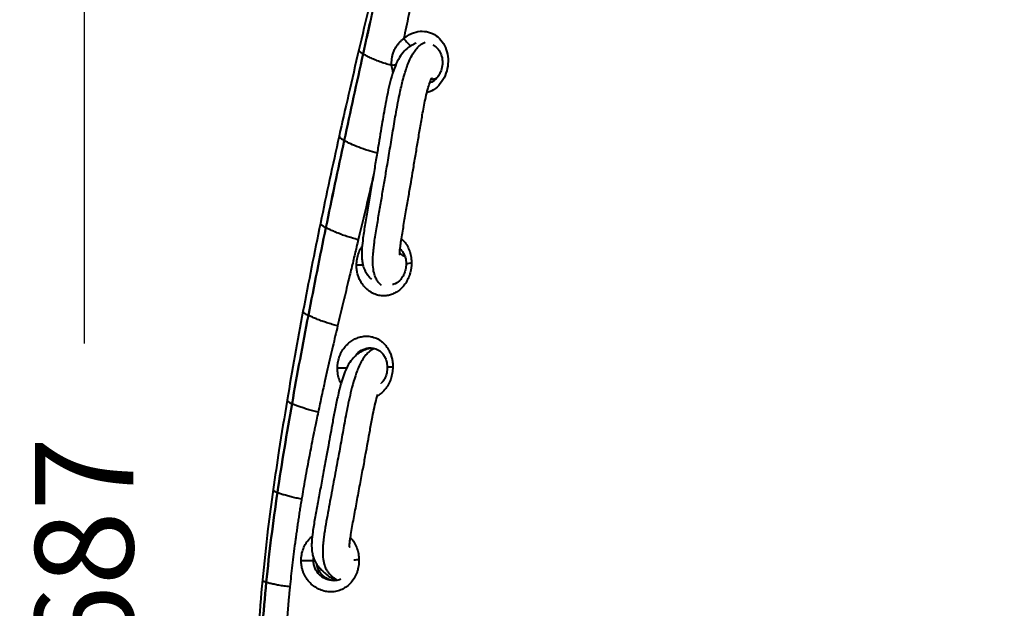
# Model space of a CAD drawing. Units: millimetres. Extents: x 466 to 2914, y 551 to 2646.
# Drawn here: x 466 to 867, y 966 to 1205 of the extents above; entities that cross this region are included whole.
import ezdxf

# ---------------------------------------------------------------- set-up
doc = ezdxf.new("R2010")
doc.units = ezdxf.units.MM
doc.styles.add('BLAIR ITC', font='blair-itc-medium.ttf', dxfattribs={"height": 40})
doc.dimstyles.new('BLAIR ITC', dxfattribs={"dimtxt": 40, "dimasz": 40, "dimexe": 20, "dimexo": 12.5, "dimgap": 15, "dimtad": 0, "dimdec": 0, "dimdsep": 46, "dimtxsty": 'BLAIR ITC', "dimcen": 0.09, "dimclrd": 8, "dimclre": 8, "dimclrt": 256, "dimadec": 0, "dimazin": 0, "dimtfac": 1, "dimtdec": 0, "dimtmove": 0, "dimatfit": 3, "dimfxl": 1, "dimtfill": 1, "dimtolj": 1, "dimtzin": 0, "dimarcsym": 0})

# ---------------------------------------------------------------- blocks, each defined once
blk = doc.blocks.new('*D24')
at = {"color": 8, "lineweight": -2, "transparency": 16777216}
for p, q in [((624.57, 1333.47), (472.37, 1333.47)), ((492.37, 1293.47), (492.37, 1073.48)), ((492.37, 686.87), (492.37, 906.85)), ((854.3, 646.87), (472.37, 646.87))]:
    blk.add_line(p, q, dxfattribs=at)
at = {"color": 8, "transparency": 16777216}
for points in [[(485.71, 1293.47), (499.04, 1293.47), (492.37, 1333.47)], [(485.71, 686.87), (499.04, 686.87), (492.37, 646.87)]]:
    blk.add_solid(points, dxfattribs=at)
at = {"layer": 'Defpoints', "color": 0, "transparency": 16777216}
for p in [(492.37, 1333.47), (637.07, 1333.47), (866.8, 646.87)]:
    blk.add_point(p, dxfattribs=at)
at = {"lineweight": 40, "transparency": 16777216, "insert": (492.37, 990.17), "char_height": 40, "attachment_point": 5, "rotation": 90, "style": 'BLAIR ITC', "bg_fill": 3, "box_fill_scale": 1.1, "bg_fill_color": 256, "bg_fill_true_color": 13158600, "bg_fill_transparency": 0}
blk.add_mtext('\\A1;687', dxfattribs=at)

msp = doc.modelspace()

# ---------------------------------------------------------------- linework, layer by layer
at = {"linetype": 'Continuous', "lineweight": 40}
for p, q in [((620.77, 1110.37), (621.17, 1109.81)), ((585.64, 985.22), (585.74, 986.19)), ((587.02, 983.31), (587.03, 983.59)), ((587.23, 982.71), (588.23, 982.08))]:
    msp.add_line(p, q, dxfattribs=at)
at = {"linetype": 'Continuous', "lineweight": 40, "flags": 128}
msp.add_lwpolyline([(619.16, 1186.75), (618.42, 1186.7), (617.54, 1186.62)], dxfattribs=at)
at = {"linetype": 'Continuous', "lineweight": 40}
for centre, radius, start, end in [((624.96, 1102.7), 3.44, 79.652, 117.0793), ((604.9, 996.05), 109.38, 89.5059, 90.8987), ((596.96, 911.19), 152.26, 89.145, 90.5791), ((617.32, 1058.88), 5.05, 82.6415, 108.5203), ((584.86, 725.47), 259.64, 89.8267, 90.9256), ((606.44, 837.48), 147.97, 90.8657, 91.6839)]:
    msp.add_arc(centre, radius, start, end, dxfattribs=at)
for points, knots in [([(612.41, 1228.03), (611.03, 1222.2), (608.26, 1210.54), (605.53, 1198.87), (604.16, 1193.03)], [0, 0, 0, 0, 0.499755, 1, 1, 1, 1]), ([(605.88, 1191.33), (607, 1196.38), (608.12, 1201.43), (609.24, 1206.48), (609.98, 1209.8), (610.72, 1213.13), (611.46, 1216.46), (612.2, 1219.79), (612.94, 1223.12), (613.67, 1226.45)], [0, 0, 0, 0, 0.015517, 0.015517, 0.015517, 0.0257458, 0.0257458, 0.0257458, 0.03597461, 0.03597461, 0.03597461, 0.03597461]), ([(613.67, 1226.45), (612.6, 1221.62), (611.53, 1216.79), (610.46, 1211.96), (609.7, 1208.52), (608.93, 1205.08), (608.17, 1201.64), (607.41, 1198.2), (606.65, 1194.77), (605.89, 1191.33)], [0, 0, 0, 0, 0.01483991, 0.01483991, 0.01483991, 0.02540726, 0.02540726, 0.02540726, 0.0359746, 0.0359746, 0.0359746, 0.0359746]), ([(627.33, 1221.33), (627, 1219.7), (626.34, 1216.47), (625.36, 1211.66), (624.38, 1206.92), (623.41, 1202.25), (622.76, 1199.15), (622.44, 1197.62)], [0, 0, 0, 0, 0.205627, 0.408497, 0.608551, 0.805734, 1, 1, 1, 1]), ([(622.44, 1197.62), (623.45, 1198.37), (625.46, 1199.85), (629.04, 1200.73), (632.57, 1200.43), (635.73, 1198.92), (638.23, 1196.4), (639.9, 1193.1), (640.6, 1189.3), (640.29, 1185.34), (638.98, 1181.58), (636.77, 1178.44), (634.31, 1176.33), (632.52, 1175.79), (631.86, 1175.59)], [0, 0, 0, 0, 0.086112, 0.17104, 0.255314, 0.339722, 0.42492, 0.511256, 0.598732, 0.686964, 0.775283, 0.862951, 0.949455, 1, 1, 1, 1]), ([(627.5, 1195.73), (626.85, 1195.45), (625.7, 1194.95), (623.87, 1193.68), (622.03, 1191.91), (620.14, 1189.13), (618.49, 1185.46), (617.18, 1181.19), (616.11, 1176.7), (615.2, 1172.26), (614.41, 1167.92), (613.64, 1163.38), (612.86, 1158.66), (612.01, 1153.47), (611.07, 1147.92), (610.02, 1141.75), (608.9, 1135.22), (607.79, 1128.66), (606.73, 1122.38), (605.89, 1117.01), (605.42, 1113.01), (605.28, 1110.33), (605.32, 1108.32), (605.53, 1106.52), (605.97, 1104.68), (606.51, 1103.33), (607.24, 1102.02), (607.86, 1101.12), (608.53, 1100.3), (609.03, 1099.83), (609.24, 1099.63)], [0, 0, 0, 0, 0.0231896, 0.0415657, 0.0755403, 0.1128454, 0.1514039, 0.1960036, 0.2380145, 0.2801455, 0.3216485, 0.360577, 0.4079629, 0.4544308, 0.5066396, 0.5644641, 0.6280519, 0.6905589, 0.7490913, 0.8050352, 0.8413394, 0.8607002, 0.8806739, 0.9000782, 0.9173019, 0.9442202, 0.9541609, 0.9675976, 0.9862481, 1, 1, 1, 1]), ([(613.36, 1097.17), (613.29, 1097.22), (612.97, 1097.46), (612.4, 1098.03), (611.61, 1098.98), (610.78, 1100.51), (610.09, 1102.93), (609.8, 1106.08), (609.89, 1109.3), (610.14, 1112.1), (610.63, 1115.92), (611.41, 1120.83), (612.43, 1126.92), (613.44, 1132.83), (614.44, 1138.69), (615.52, 1145.01), (616.67, 1151.81), (617.88, 1159.17), (619.14, 1166.78), (620.27, 1172.89), (621.27, 1177.43), (621.97, 1180.36), (622.75, 1183.2), (623.64, 1185.94), (624.62, 1188.48), (625.78, 1190.84), (627.03, 1192.82), (628.28, 1194.29), (629.46, 1195.27), (630.42, 1195.85), (630.97, 1196.03), (631.17, 1196.1)], [0, 0, 0, 0, 0.005422, 0.024623, 0.046532, 0.073583, 0.10613, 0.140216, 0.169575, 0.193184, 0.2133, 0.268642, 0.320133, 0.371001, 0.421601, 0.472008, 0.534711, 0.597598, 0.662574, 0.731592, 0.756063, 0.781513, 0.809368, 0.832864, 0.858651, 0.886044, 0.913619, 0.93998, 0.964489, 0.987197, 1, 1, 1, 1]), ([(617.54, 1186.62), (617.53, 1186.74), (617.51, 1186.98), (617.49, 1187.33), (617.49, 1187.68), (617.49, 1188.02), (617.5, 1188.37), (617.52, 1188.72), (617.55, 1189.06), (617.6, 1189.41), (617.71, 1190.15), (617.97, 1191.28), (618.51, 1192.75), (619.23, 1194.14), (619.95, 1195.17), (620.56, 1195.89), (620.99, 1196.36), (621.45, 1196.8), (621.93, 1197.23), (622.27, 1197.49), (622.44, 1197.62)], [0, 0, 0, 0, 0.027955, 0.055752, 0.083416, 0.110969, 0.138434, 0.165835, 0.193196, 0.22054, 0.247893, 0.370869, 0.49439, 0.617834, 0.743342, 0.79412, 0.844993, 0.896141, 0.947748, 1, 1, 1, 1]), ([(622.44, 1197.62), (622.8, 1197.16), (623.36, 1196.46), (624.17, 1195.59), (624.76, 1195.01), (625.1, 1194.72), (625.26, 1194.59)], [0, 0, 0, 0, 0.393603, 0.606068, 0.823222, 1, 1, 1, 1]), ([(634.2, 1195.04), (634.86, 1194.64), (636.16, 1193.84), (637.52, 1191.67), (638.21, 1189.16), (638.18, 1186.46), (637.52, 1184.14), (636.49, 1182.26), (635.13, 1180.77), (633.89, 1179.79), (633.09, 1179.64), (632.99, 1179.63)], [0, 0, 0, 0, 0.13761, 0.271812, 0.403994, 0.532636, 0.659659, 0.744322, 0.851556, 0.980827, 1, 1, 1, 1]), ([(604.16, 1193.06), (602.74, 1186.97), (600.02, 1175.24), (597.39, 1163.5), (596.12, 1157.86)], [0, 0, 0, 0, 0.519574, 1, 1, 1, 1]), ([(604.24, 1193.01), (604.21, 1192.98), (604, 1192.79), (604.61, 1192.2), (605.51, 1191.58), (605.88, 1191.33)], [0, 0, 0, 0, 0.091693, 0.621807, 1, 1, 1, 1]), ([(617.54, 1186.62), (617.48, 1186.64), (616.58, 1186.88), (614.91, 1187.37), (612.67, 1188.13), (610.62, 1188.93), (608.76, 1189.76), (607.16, 1190.57), (606.27, 1191.09), (605.89, 1191.33)], [12.59578, 12.59578, 12.59578, 12.59578, 13.547601, 27.095201, 40.642802, 54.190403, 67.738003, 81.285604, 93.679254, 93.679254, 93.679254, 93.679254]), ([(618.12, 1183.98), (618.06, 1184.12), (617.71, 1184.95), (617.62, 1185.87), (617.54, 1186.62)], [0, 0, 0, 0, 0.1714142, 1, 1, 1, 1]), ([(620.81, 1109.58), (620.79, 1109.58), (620.77, 1109.58), (620.75, 1109.85), (620.76, 1110.34), (620.84, 1111.4), (621.04, 1113.12), (621.55, 1116.6), (622.38, 1121.59), (623.41, 1127.71), (624.42, 1133.59), (625.34, 1139.02), (626.26, 1144.4), (627.19, 1149.89), (628.13, 1155.61), (629.08, 1161.39), (630.12, 1167.42), (631.14, 1172.67), (632.13, 1176.81), (632.81, 1179.15), (633.29, 1180.47), (633.58, 1181.12), (633.77, 1181.49), (633.88, 1181.66), (633.87, 1181.66), (633.87, 1181.66)], [0, 0, 0, 0, 0.014088, 0.021321, 0.029882, 0.042172, 0.067666, 0.099235, 0.179607, 0.261995, 0.33862, 0.409311, 0.47403, 0.548805, 0.623283, 0.697354, 0.774439, 0.858923, 0.902794, 0.940895, 0.956596, 0.970464, 0.983278, 0.995835, 1, 1, 1, 1]), ([(635.59, 1181.36), (635.2, 1181.18), (634.53, 1180.86), (633.81, 1180.92), (633.5, 1180.94)], [0, 0, 0, 0, 0.572195, 1, 1, 1, 1]), ([(596.12, 1157.86), (594.82, 1151.95), (592.21, 1140.14), (589.73, 1128.29), (588.49, 1122.37)], [0, 0, 0, 0, 0.499603, 1, 1, 1, 1]), ([(596.27, 1157.81), (596.22, 1157.75), (596.04, 1157.54), (596.8, 1156.93), (597.79, 1156.33), (598.19, 1156.09)], [0, 0, 0, 0, 0.195379, 0.67084, 1, 1, 1, 1]), ([(611.58, 1150.98), (610.33, 1151.32), (607.7, 1152.01), (604.08, 1153.31), (600.69, 1154.75), (599.02, 1155.64), (598.19, 1156.09)], [0, 0, 0, 0, 0.235543, 0.493792, 0.745188, 1, 1, 1, 1]), ([(609.98, 1141.53), (609.35, 1138.81), (607.36, 1130.2), (605.31, 1121.61), (603.9, 1115.73)], [0, 0, 0, 0, 0.315832, 1, 1, 1, 1]), ([(588.49, 1122.37), (587.28, 1116.41), (584.84, 1104.5), (582.55, 1092.55), (581.4, 1086.57)], [0, 0, 0, 0, 0.499614, 1, 1, 1, 1]), ([(588.64, 1122.33), (588.59, 1122.27), (588.44, 1122.08), (589.25, 1121.49), (590.28, 1120.91), (590.73, 1120.66)], [0, 0, 0, 0, 0.203927, 0.654003, 1, 1, 1, 1]), ([(603.9, 1115.73), (603.08, 1115.94), (601.48, 1116.39), (599.24, 1117.1), (597.15, 1117.83), (595.22, 1118.58), (593.45, 1119.34), (591.95, 1120.03), (591.09, 1120.47), (590.73, 1120.66)], [0.001909, 0.001909, 0.001909, 0.001909, 13.547601, 27.095201, 40.642802, 54.190403, 67.738003, 81.285604, 92.325787, 92.325787, 92.325787, 92.325787]), ([(603.9, 1115.73), (603.44, 1113.78), (602.5, 1109.89), (601.1, 1104.03), (599.47, 1097.28), (597.6, 1089.48), (596.21, 1083.65), (595.5, 1080.66)], [0, 0, 0, 0, 0.1660103, 0.3331038, 0.5013162, 0.7443078, 1, 1, 1, 1]), ([(621.48, 1116.04), (621.86, 1115.71), (622.8, 1114.87), (623.95, 1113.14), (624.9, 1110.97), (625.5, 1108.58), (625.55, 1106.92), (625.58, 1106.08)], [0, 0, 0, 0, 0.1427, 0.354761, 0.567639, 0.783403, 1, 1, 1, 1]), ([(603.18, 1105.42), (603.23, 1106.27), (603.32, 1107.95), (604.06, 1110.37), (604.78, 1112.07), (605.38, 1112.85), (605.47, 1112.97)], [0, 0, 0, 0, 0.316103, 0.629708, 0.943532, 1, 1, 1, 1]), ([(622.89, 1108.81), (622.75, 1108.88), (622.2, 1109.2), (621.47, 1109.62), (620.83, 1110.04), (620.72, 1110.05), (620.69, 1110.05)], [0, 0, 0, 0, 0.132653, 0.561011, 0.867976, 1, 1, 1, 1]), ([(620.93, 1112.04), (621.25, 1111.7), (621.92, 1111), (622.71, 1109.57), (623.29, 1107.8), (623.36, 1106.45), (623.4, 1105.76)], [0, 0, 0, 0, 0.2182415, 0.4619967, 0.7232581, 1, 1, 1, 1]), ([(625.58, 1106.08), (625.58, 1105.97), (625.57, 1105.74), (625.55, 1105.4), (625.53, 1105.07), (625.5, 1104.73), (625.46, 1104.39), (625.42, 1104.05), (625.36, 1103.72), (625.25, 1103.09), (625.04, 1102.19), (624.68, 1101.05), (624.24, 1099.99), (623.6, 1098.7), (622.66, 1097.27), (621.36, 1095.81), (619.91, 1094.63), (618.32, 1093.74), (616.6, 1093.13), (614.75, 1092.85), (612.77, 1092.94), (610.67, 1093.49), (608.89, 1094.41), (607.49, 1095.48), (606.43, 1096.52), (605.46, 1097.75), (604.62, 1099.16), (603.96, 1100.69), (603.59, 1101.98), (603.39, 1102.93), (603.3, 1103.55), (603.23, 1104.17), (603.19, 1104.79), (603.18, 1105.21), (603.18, 1105.42)], [0, 0, 0, 0, 0.008635, 0.017251, 0.025853, 0.034448, 0.043041, 0.051639, 0.060248, 0.068873, 0.09995, 0.131032, 0.159646, 0.18826, 0.242183, 0.293759, 0.344146, 0.394111, 0.444585, 0.496304, 0.550841, 0.609637, 0.675295, 0.712781, 0.750485, 0.792474, 0.834792, 0.877676, 0.920839, 0.936651, 0.952442, 0.968242, 0.984084, 1, 1, 1, 1]), ([(623.4, 1105.76), (623.35, 1105.06), (623.26, 1103.68), (622.61, 1101.78), (621.73, 1100.2), (620.37, 1098.67), (619, 1097.67), (618, 1097.53), (617.81, 1097.5)], [0, 0, 0, 0, 0.17986, 0.350409, 0.510818, 0.661338, 0.934419, 1, 1, 1, 1]), ([(581.4, 1086.57), (580.28, 1080.56), (578.04, 1068.54), (575.98, 1056.49), (574.95, 1050.45)], [0, 0, 0, 0, 0.499784, 1, 1, 1, 1]), ([(581.5, 1086.55), (581.48, 1086.46), (581.44, 1086.25), (582.2, 1085.71), (583.15, 1085.21), (583.61, 1084.96)], [0, 0, 0, 0, 0.26442, 0.643019, 1, 1, 1, 1]), ([(595.5, 1080.66), (594.73, 1080.87), (593.22, 1081.29), (591.11, 1081.95), (589.15, 1082.62), (587.34, 1083.31), (585.7, 1083.99), (584.47, 1084.54), (583.82, 1084.86), (583.61, 1084.96)], [0.001385, 0.001385, 0.001385, 0.001385, 13.547601, 27.095201, 40.642802, 54.190403, 67.738003, 81.285604, 88.114188, 88.114188, 88.114188, 88.114188]), ([(595.5, 1080.66), (595.18, 1079.31), (594.53, 1076.54), (593.53, 1072.28), (592.49, 1067.8), (591.43, 1063.13), (590.27, 1058), (588.97, 1052.13), (588.06, 1047.86), (587.56, 1045.55)], [0, 0, 0, 0, 0.11563, 0.237295, 0.365041, 0.498917, 0.636218, 0.803148, 1, 1, 1, 1]), ([(595.42, 1063.44), (595.42, 1063.56), (595.42, 1063.78), (595.44, 1064.13), (595.46, 1064.47), (595.49, 1064.81), (595.53, 1065.14), (595.57, 1065.48), (595.63, 1065.82), (595.75, 1066.45), (595.97, 1067.36), (596.36, 1068.49), (596.84, 1069.56), (597.55, 1070.85), (598.58, 1072.29), (600.03, 1073.75), (601.64, 1074.92), (603.39, 1075.79), (605.26, 1076.34), (607.24, 1076.54), (609.3, 1076.34), (611.42, 1075.66), (613.13, 1074.6), (614.42, 1073.45), (615.34, 1072.37), (616.16, 1071.14), (616.85, 1069.77), (617.38, 1068.32), (617.68, 1067.07), (617.84, 1066.07), (617.91, 1065.35), (617.96, 1064.62), (617.96, 1064.14), (617.96, 1063.89)], [0, 0, 0, 0, 0.008679, 0.017347, 0.026007, 0.034666, 0.043328, 0.051998, 0.060682, 0.069385, 0.100712, 0.131999, 0.161048, 0.189974, 0.244546, 0.297123, 0.348436, 0.399523, 0.45106, 0.504344, 0.560446, 0.621188, 0.688527, 0.72597, 0.763636, 0.804124, 0.844784, 0.885168, 0.925642, 0.944264, 0.962824, 0.981382, 1, 1, 1, 1]), ([(609.39, 1071.62), (608.51, 1071.45), (606.91, 1071.15), (604.93, 1070.16), (603.06, 1068.88), (601.27, 1067.09), (599.52, 1064.4), (598.15, 1061.29), (596.85, 1057.3), (595.64, 1052.52), (594.51, 1047.06), (593.52, 1041.8), (592.62, 1036.8), (591.71, 1031.75), (590.72, 1026.37), (589.62, 1020.47), (588.47, 1014.33), (587.33, 1008.21), (586.26, 1002.36), (585.4, 997.31), (584.97, 993.5), (584.9, 990.95), (585.03, 988.94), (585.38, 987.12), (585.88, 985.67), (586.45, 984.52), (587.18, 983.32), (588.09, 982.17), (589.41, 980.83), (591.08, 979.42), (592.78, 978.14), (593.92, 977.37), (594.37, 977.06)], [0, 0, 0, 0, 0.02777, 0.050875, 0.067425, 0.098208, 0.130281, 0.161842, 0.191511, 0.239423, 0.288288, 0.334076, 0.376125, 0.417912, 0.465145, 0.515802, 0.571079, 0.624583, 0.674752, 0.723161, 0.755298, 0.772419, 0.789769, 0.810747, 0.82799, 0.840971, 0.853296, 0.87327, 0.900014, 0.933213, 0.973148, 1, 1, 1, 1]), ([(610.69, 1071.4), (610.65, 1071.39), (610.25, 1071.31), (609.46, 1070.92), (608.27, 1070.14), (607, 1068.88), (605.73, 1067.15), (604.56, 1065.02), (603.55, 1062.71), (602.45, 1059.64), (601.36, 1055.83), (600.3, 1051.38), (599.42, 1047.16), (598.64, 1043.09), (597.69, 1037.92), (596.56, 1031.6), (595.35, 1025.08), (594.32, 1019.54), (593.46, 1014.98), (592.61, 1010.39), (591.75, 1005.76), (590.88, 1000.98), (590.19, 996.99), (589.74, 993.71), (589.47, 991.07), (589.38, 987.99), (589.67, 984.93), (590.35, 982.55), (591.18, 981), (591.98, 979.98), (593.06, 978.88), (594.16, 978), (595.02, 977.39), (595.27, 977.21)], [0, 0, 0, 0, 0.002429, 0.02504, 0.049343, 0.075301, 0.102189, 0.1286, 0.153213, 0.17548, 0.218114, 0.256713, 0.293228, 0.328294, 0.362362, 0.427474, 0.492135, 0.531519, 0.571026, 0.61068, 0.650569, 0.691084, 0.73477, 0.753646, 0.775838, 0.803583, 0.836214, 0.867904, 0.894572, 0.916302, 0.935396, 0.981262, 1, 1, 1, 1]), ([(602.79, 1068.45), (602.96, 1068.73), (603.7, 1069.94), (605.45, 1070.98), (607.37, 1071.56), (608.41, 1071.81), (608.89, 1071.71), (608.9, 1071.7)], [0, 0, 0, 0, 0.136082, 0.566151, 0.781215, 0.997707, 1, 1, 1, 1]), ([(605.57, 1070.4), (605.59, 1070.42), (606.27, 1071.05), (607.58, 1071.54), (608.8, 1071.57), (609.18, 1071.57)], [0, 0, 0, 0, 0.019969, 0.698279, 1, 1, 1, 1]), ([(608.9, 1071.71), (609.61, 1071.64), (611.14, 1071.49), (612.91, 1070.38), (614.18, 1068.96), (615, 1067.5), (615.6, 1065.72), (615.67, 1064.37), (615.71, 1063.67)], [0, 0, 0, 0, 0.1994152, 0.4298004, 0.5584323, 0.6961577, 0.8437091, 1, 1, 1, 1]), ([(596.92, 1057.29), (596.71, 1057.7), (596.11, 1058.84), (595.56, 1060.93), (595.46, 1062.6), (595.42, 1063.44)], [0, 0, 0, 0, 0.218212, 0.606549, 1, 1, 1, 1]), ([(617.96, 1063.89), (617.92, 1063.05), (617.82, 1061.37), (617.16, 1058.93), (616.14, 1056.67), (614.77, 1054.69), (613.26, 1053.15), (612.12, 1052.47), (611.63, 1052.19)], [0, 0, 0, 0, 0.176064, 0.352374, 0.526871, 0.700836, 0.87235, 1, 1, 1, 1]), ([(615.71, 1063.67), (615.67, 1062.97), (615.58, 1061.6), (614.93, 1059.74), (614.2, 1058.36), (613.62, 1057.74), (613.42, 1057.52)], [0, 0, 0, 0, 0.302133, 0.588392, 0.857273, 1, 1, 1, 1]), ([(613.21, 1057.19), (613.24, 1057.26), (613.29, 1057.4), (613.23, 1057.39), (613.21, 1057.38)], [0, 0, 0, 0, 0.555857, 1, 1, 1, 1]), ([(574.95, 1050.46), (573.82, 1043.65), (571.81, 1031.53), (570.05, 1019.37), (569.28, 1014.04)], [0, 0, 0, 0, 0.561818, 1, 1, 1, 1]), ([(574.98, 1050.45), (575.02, 1050.3), (575.09, 1050.05), (575.89, 1049.54), (576.6, 1049.19), (576.95, 1049.02)], [0, 0, 0, 0, 0.409892, 0.709472, 1, 1, 1, 1]), ([(600.45, 990.64), (600.43, 990.64), (600.41, 990.65), (600.37, 990.87), (600.35, 991.23), (600.39, 992.16), (600.58, 993.72), (601.12, 997.2), (602.08, 1002.38), (603.33, 1009.17), (604.6, 1015.94), (605.8, 1022.33), (606.86, 1028.06), (607.8, 1033.26), (608.72, 1038.36), (609.59, 1043.09), (610.48, 1047.42), (611.17, 1050.54), (611.65, 1052.24), (611.8, 1052.78)], [0, 0, 0, 0, 0.015059, 0.023154, 0.031706, 0.044007, 0.072132, 0.106317, 0.207712, 0.314834, 0.424337, 0.524981, 0.614415, 0.692501, 0.768366, 0.853132, 0.913879, 0.972923, 1, 1, 1, 1]), ([(587.56, 1045.55), (587.56, 1045.55), (587.56, 1045.55), (587.56, 1045.55), (586.81, 1045.73), (585.35, 1046.1), (583.31, 1046.67), (581.43, 1047.27), (579.72, 1047.87), (578.2, 1048.46), (577.34, 1048.83), (576.95, 1049.02), (576.95, 1049.02)], [-0.000722, -0.000722, -0.000722, -0.000722, 0, 0, 0, 13.547601, 27.095201, 40.642802, 54.190403, 67.738003, 81.285604, 81.315189, 81.315189, 81.315189, 81.315189]), ([(587.56, 1045.55), (587.34, 1044.47), (586.92, 1042.51), (586.38, 1039.89), (585.98, 1037.93), (585.72, 1036.63), (585.31, 1034.6), (584.75, 1031.76), (583.93, 1027.52), (583.1, 1023.14), (582.28, 1018.57), (581.53, 1014.28), (581.07, 1011.52), (580.84, 1010.18)], [0, 0, 0, 0, 0.092626, 0.16677, 0.222352, 0.259309, 0.277598, 0.395214, 0.500071, 0.637291, 0.7664, 0.887326, 1, 1, 1, 1]), ([(569.28, 1014.05), (568.55, 1008.71), (566.87, 996.5), (565.6, 984.24), (564.89, 977.34)], [0, 0, 0, 0, 0.437295, 1, 1, 1, 1]), ([(569.35, 1014.03), (569.33, 1013.99), (569.21, 1013.83), (569.72, 1013.43), (570.59, 1013.02), (571.02, 1012.82)], [0, 0, 0, 0, 0.123257, 0.564484, 1, 1, 1, 1]), ([(580.84, 1010.18), (580.84, 1010.18), (580.84, 1010.18), (580.84, 1010.18), (580.09, 1010.32), (578.62, 1010.61), (576.54, 1011.09), (574.64, 1011.6), (572.95, 1012.11), (571.78, 1012.51), (571.19, 1012.75), (571.02, 1012.82)], [-0.002294, -0.002294, -0.002294, -0.002294, 0, 0, 0, 13.547601, 27.095201, 40.642802, 54.190403, 67.738003, 73.944267, 73.944267, 73.944267, 73.944267]), ([(580.84, 1010.18), (580.72, 1009.41), (580.46, 1007.86), (580.1, 1005.56), (579.74, 1003.29), (579.4, 1001.05), (579.08, 998.83), (578.76, 996.65), (578.46, 994.5), (578.06, 991.54), (577.57, 987.79), (577.02, 983.28), (576.51, 978.85), (576.21, 975.94), (576.06, 974.49)], [0, 0, 0, 0, 0.065604, 0.130334, 0.194182, 0.257145, 0.319217, 0.380393, 0.440667, 0.500034, 0.629238, 0.755663, 0.879264, 1, 1, 1, 1]), ([(580.66, 985.07), (580.7, 985.91), (580.78, 987.59), (581.48, 990.03), (582.6, 992.26), (583.86, 993.99), (584.84, 994.82), (585.2, 995.12)], [0, 0, 0, 0, 0.221559, 0.440795, 0.659902, 0.876705, 1, 1, 1, 1]), ([(600.72, 994.54), (600.74, 994.52), (601.36, 993.97), (602.27, 992.57), (603.36, 990.38), (604.05, 987.96), (604.15, 986.28), (604.2, 985.44)], [0, 0, 0, 0, 0.009799, 0.254962, 0.501125, 0.750407, 1, 1, 1, 1]), ([(600.64, 990.57), (600.59, 990.61), (600.5, 990.68), (600.47, 990.68), (600.46, 990.68)], [0, 0, 0, 0, 0.631978, 1, 1, 1, 1]), ([(604.2, 985.44), (604.2, 985.32), (604.2, 985.08), (604.19, 984.72), (604.18, 984.36), (604.15, 984), (604.12, 983.64), (604.07, 983.29), (603.97, 982.63), (603.78, 981.69), (603.42, 980.5), (602.96, 979.35), (602.23, 977.9), (601.07, 976.25), (599.35, 974.61), (597.35, 973.39), (595.17, 972.62), (592.86, 972.34), (590.53, 972.56), (588.27, 973.27), (586.17, 974.43), (584.3, 976), (583.01, 977.61), (582.17, 979.03), (581.64, 980.16), (581.22, 981.34), (580.96, 982.35), (580.82, 983.18), (580.73, 983.81), (580.68, 984.44), (580.67, 984.86), (580.66, 985.07)], [0, 0, 0, 0, 0.009185, 0.018349, 0.027499, 0.036641, 0.045784, 0.054934, 0.064099, 0.09614, 0.128091, 0.159745, 0.19129, 0.254171, 0.31614, 0.377686, 0.438823, 0.499568, 0.560676, 0.621728, 0.683523, 0.745869, 0.808658, 0.840353, 0.872159, 0.903889, 0.935706, 0.951773, 0.967822, 0.983887, 1, 1, 1, 1]), ([(593.95, 976.99), (592.9, 977.1), (590.98, 977.31), (589.12, 978.48), (587.52, 979.91), (586.45, 981.44), (585.76, 983.5), (585.68, 984.58), (585.64, 985.1)], [0, 0, 0, 0, 0.247813, 0.454287, 0.499467, 0.749693, 0.87753, 1, 1, 1, 1]), ([(594.82, 977.09), (594.52, 977.06), (593.34, 976.94), (591.28, 977.7), (589.05, 979.29), (587.59, 981.34), (587.16, 982.81), (586.99, 983.39)], [0, 0, 0, 0, 0.084548, 0.334339, 0.585358, 0.836911, 1, 1, 1, 1]), ([(596.79, 977.67), (596.63, 977.57), (595.78, 977.02), (594.76, 977), (593.93, 976.98)], [0, 0, 0, 0, 0.184752, 1, 1, 1, 1]), ([(564.89, 977.34), (564.28, 970.43), (563.2, 958.11), (562.75, 945.77), (562.55, 940.36)], [0, 0, 0, 0, 0.561971, 1, 1, 1, 1]), ([(564.91, 977.34), (564.9, 977.33), (564.76, 977.19), (565.18, 976.84), (566.03, 976.5), (566.46, 976.33)], [0, 0, 0, 0, 0.035184, 0.513071, 1, 1, 1, 1]), ([(576.06, 974.49), (576.06, 974.49), (576.06, 974.49), (576.06, 974.49), (575.29, 974.58), (573.77, 974.77), (571.59, 975.12), (569.59, 975.5), (567.86, 975.9), (566.91, 976.18), (566.49, 976.32), (566.46, 976.33)], [-0.004036, -0.004036, -0.004036, -0.004036, 0, 0, 0, 13.547601, 27.095201, 40.642802, 54.190403, 67.738003, 68.849351, 68.849351, 68.849351, 68.849351]), ([(576.06, 974.49), (575.99, 973.73), (575.83, 972.2), (575.62, 969.92), (575.42, 967.65), (575.23, 965.4), (575.05, 963.16), (574.88, 960.94), (574.73, 958.73), (574.53, 955.77), (574.31, 952.04), (574.1, 947.58), (573.93, 943.08), (573.85, 940.08), (573.8, 938.54)], [0, 0, 0, 0, 0.064032, 0.12764, 0.190819, 0.253563, 0.315867, 0.377727, 0.439137, 0.500092, 0.625471, 0.750037, 0.872061, 1, 1, 1, 1])]:
    msp.add_open_spline(points, degree=3, knots=knots, dxfattribs=at)
for points in [[(605.89, 1191.33), (603.29, 1179.59), (600.72, 1167.84), (598.19, 1156.09)], [(598.19, 1156.09), (600.72, 1167.84), (603.29, 1179.59), (605.88, 1191.33)], [(598.19, 1156.09), (595.65, 1144.29), (593.16, 1132.48), (590.73, 1120.66)], [(590.73, 1120.66), (593.15, 1132.48), (595.65, 1144.29), (598.19, 1156.09)], [(590.73, 1120.66), (588.3, 1108.77), (585.91, 1096.87), (583.61, 1084.96)], [(583.61, 1084.96), (585.91, 1096.88), (588.3, 1108.77), (590.73, 1120.66)], [(583.61, 1084.96), (581.29, 1073), (579.06, 1061.02), (576.95, 1049.02)], [(576.95, 1049.02), (579.06, 1061.02), (581.29, 1073), (583.61, 1084.96)], [(576.95, 1049.02), (574.83, 1036.98), (572.81, 1024.92), (571.02, 1012.82)], [(571.02, 1012.82), (572.81, 1024.92), (574.82, 1036.98), (576.95, 1049.02)], [(571.02, 1012.82), (569.23, 1000.69), (567.66, 988.53), (566.46, 976.33)], [(566.46, 976.33), (567.66, 988.53), (569.23, 1000.69), (571.02, 1012.82)], [(585.64, 985.1), (585.64, 985.14), (585.64, 985.18), (585.64, 985.22)], [(566.46, 976.33), (565.25, 964.1), (564.41, 951.83), (564.05, 939.54)], [(564.05, 939.54), (564.41, 951.83), (565.25, 964.1), (566.46, 976.33)]]:
    msp.add_open_spline(points, degree=3, dxfattribs=at)

# ---------------------------------------------------------------- next in the draw order: dimensions: what is measured, and where the dimension line sits
at = {"lineweight": 40}
dim = msp.add_linear_dim(base=(492.37, 1333.47), p1=(866.8, 646.87), p2=(637.07, 1333.47), angle=90, dimstyle='BLAIR ITC', dxfattribs=at)
dim.commit()
dim.dimension.update_dxf_attribs({"geometry": '*D24', "text_midpoint": (492.37, 990.17)})

doc.saveas('drawing.dxf')
